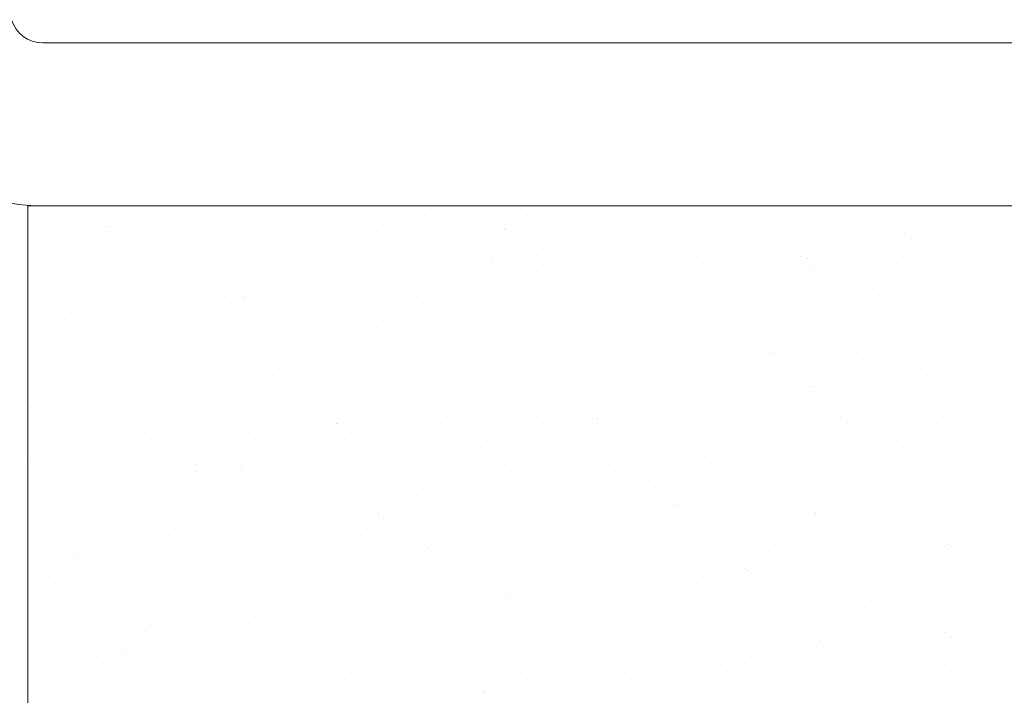
# Model space of a CAD drawing. Units: millimetres. Extents: x -3875 to 17325, y 789 to 8704.
# Drawn here: x -787 to -780, y 5245 to 5250 of the extents above; entities that cross this region are included whole.
import ezdxf

# ---------------------------------------------------------------- set-up
doc = ezdxf.new("R2010")
doc.units = ezdxf.units.MM
for name, color, linetype in [('Dims', 1, 'Continuous'), ('Edges', 7, 'Continuous'), ('Glass', 114, 'Continuous')]:
    doc.layers.add(name, color=color, linetype=linetype)

msp = doc.modelspace()

# ---------------------------------------------------------------- linework, layer by layer
at = {"layer": 'Dims', "lineweight": 0}
for p, q in [((-787.3033, 5248.4815), (-772.3033, 5248.4815)), ((-785.6945, 5248.4588), (-785.6945, 5248.4588)), ((-781.8237, 5248.4782), (-781.8237, 5248.4782)), ((-780.6743, 5248.4621), (-780.6743, 5248.4621)), ((-786.6379, 5248.4046), (-786.6379, 5248.4046)), ((-786.0332, 5248.4143), (-786.0332, 5248.4143)), ((-785.901, 5248.4317), (-785.901, 5248.4317)), ((-785.8469, 5248.406), (-785.8469, 5248.406)), ((-785.0559, 5248.4075), (-785.0559, 5248.4075)), ((-784.2649, 5248.4089), (-784.2649, 5248.4089)), ((-783.4739, 5248.4103), (-783.4739, 5248.4103)), ((-782.6829, 5248.4118), (-782.6829, 5248.4118)), ((-781.8919, 5248.4132), (-781.8919, 5248.4132)), ((-781.1009, 5248.4146), (-781.1009, 5248.4146)), ((-781.0131, 5248.4175), (-781.0131, 5248.4175)), ((-780.8808, 5248.4349), (-780.8808, 5248.4349)), ((-780.3099, 5248.4161), (-780.3099, 5248.4161)), ((-786.7295, 5248.3606), (-786.7295, 5248.3606)), ((-786.7169, 5248.3242), (-786.7169, 5248.3242)), ((-786.6826, 5248.3177), (-786.6826, 5248.3177)), ((-786.5847, 5248.3416), (-786.5847, 5248.3416)), ((-786.3782, 5248.3688), (-786.3782, 5248.3688)), ((-785.6981, 5248.3381), (-785.6981, 5248.3381)), ((-784.6817, 5248.3294), (-784.6817, 5248.3294)), ((-782.9892, 5248.3085), (-782.9892, 5248.3085)), ((-781.6968, 5248.3275), (-781.6968, 5248.3275)), ((-781.6534, 5248.3301), (-781.6534, 5248.3301)), ((-781.5646, 5248.3449), (-781.5646, 5248.3449)), ((-781.3581, 5248.3721), (-781.3581, 5248.3721)), ((-780.9886, 5248.3386), (-780.9886, 5248.3386)), ((-780.3388, 5248.3354), (-780.3388, 5248.3354)), ((-787.2684, 5248.2516), (-787.2684, 5248.2516)), ((-787.0619, 5248.2788), (-787.0619, 5248.2788)), ((-786.9905, 5248.2483), (-786.9905, 5248.2483)), ((-786.3408, 5248.2452), (-786.3408, 5248.2452)), ((-785.6547, 5248.2699), (-785.6547, 5248.2699)), ((-784.9899, 5248.2784), (-784.9899, 5248.2784)), ((-784.6349, 5248.2865), (-784.6349, 5248.2865)), ((-784.3401, 5248.2753), (-784.3401, 5248.2753)), ((-783.6541, 5248.3), (-783.6541, 5248.3)), ((-783.6504, 5248.3069), (-783.6504, 5248.3069)), ((-782.634, 5248.2982), (-782.634, 5248.2982)), ((-782.5872, 5248.2553), (-782.5872, 5248.2553)), ((-782.3805, 5248.2375), (-782.3805, 5248.2375)), ((-782.3395, 5248.3054), (-782.3395, 5248.3054)), ((-782.2483, 5248.2549), (-782.2483, 5248.2549)), ((-782.0418, 5248.2821), (-782.0418, 5248.2821)), ((-781.6027, 5248.2757), (-781.6027, 5248.2757)), ((-780.5863, 5248.267), (-780.5863, 5248.267)), ((-782.932, 5248.1649), (-782.932, 5248.1649)), ((-782.7255, 5248.1921), (-782.7255, 5248.1921)), ((-780.5395, 5248.2241), (-780.5395, 5248.2241)), ((-786.9254, 5248.0824), (-786.9254, 5248.0824)), ((-786.4617, 5248.1152), (-786.4617, 5248.1152)), ((-786.1344, 5248.0839), (-786.1344, 5248.0839)), ((-785.4453, 5248.1065), (-785.4453, 5248.1065)), ((-785.3434, 5248.0853), (-785.3434, 5248.0853)), ((-784.5525, 5248.0867), (-784.5525, 5248.0867)), ((-784.414, 5248.084), (-784.414, 5248.084)), ((-783.7615, 5248.0882), (-783.7615, 5248.0882)), ((-783.4092, 5248.1021), (-783.4092, 5248.1021)), ((-783.0642, 5248.1475), (-783.0642, 5248.1475)), ((-782.9705, 5248.0896), (-782.9705, 5248.0896)), ((-782.1795, 5248.0911), (-782.1795, 5248.0911)), ((-781.3885, 5248.0925), (-781.3885, 5248.0925)), ((-780.6451, 5248.1004), (-780.6451, 5248.1004)), ((-780.5975, 5248.0939), (-780.5975, 5248.0939)), ((-779.9802, 5248.1089), (-779.9802, 5248.1089)), ((-786.8183, 5248.0142), (-786.8183, 5248.0142)), ((-786.6471, 5248.0102), (-786.6471, 5248.0102)), ((-786.0273, 5248.0156), (-786.0273, 5248.0156)), ((-785.9822, 5248.0187), (-785.9822, 5248.0187)), ((-785.3985, 5248.0636), (-785.3985, 5248.0636)), ((-785.3324, 5248.0155), (-785.3324, 5248.0155)), ((-785.2363, 5248.0171), (-785.2363, 5248.0171)), ((-784.6464, 5248.0403), (-784.6464, 5248.0403)), ((-784.4453, 5248.0185), (-784.4453, 5248.0185)), ((-784.0929, 5248.0121), (-784.0929, 5248.0121)), ((-783.9815, 5248.0487), (-783.9815, 5248.0487)), ((-783.7479, 5248.0575), (-783.7479, 5248.0575)), ((-783.6544, 5248.0199), (-783.6544, 5248.0199)), ((-783.6157, 5248.0749), (-783.6157, 5248.0749)), ((-783.3976, 5248.0753), (-783.3976, 5248.0753)), ((-783.3508, 5248.0324), (-783.3508, 5248.0324)), ((-783.3318, 5248.0456), (-783.3318, 5248.0456)), ((-782.8634, 5248.0214), (-782.8634, 5248.0214)), ((-782.6458, 5248.0703), (-782.6458, 5248.0703)), ((-782.3662, 5248.0528), (-782.3662, 5248.0528)), ((-782.0724, 5248.0228), (-782.0724, 5248.0228)), ((-781.9809, 5248.0788), (-781.9809, 5248.0788)), ((-781.3499, 5248.0441), (-781.3499, 5248.0441)), ((-781.3311, 5248.0757), (-781.3311, 5248.0757)), ((-781.2814, 5248.0243), (-781.2814, 5248.0243)), ((-780.4904, 5248.0257), (-780.4904, 5248.0257)), ((-780.3185, 5248.0216), (-780.3185, 5248.0216)), ((-784.4316, 5247.9675), (-784.4316, 5247.9675)), ((-784.2994, 5247.9849), (-784.2994, 5247.9849)), ((-781.303, 5248.0012), (-781.303, 5248.0012)), ((-787.2252, 5247.8923), (-787.2252, 5247.8923)), ((-786.2089, 5247.8835), (-786.2089, 5247.8835)), ((-785.1775, 5247.8611), (-785.1775, 5247.8611)), ((-785.1153, 5247.8775), (-785.1153, 5247.8775)), ((-784.9831, 5247.8949), (-784.9831, 5247.8949)), ((-784.7766, 5247.922), (-784.7766, 5247.922)), ((-780.0952, 5247.8807), (-780.0952, 5247.8807)), ((-779.9629, 5247.8981), (-779.9629, 5247.8981)), ((-786.162, 5247.8406), (-786.162, 5247.8406)), ((-785.799, 5247.7874), (-785.799, 5247.7874)), ((-785.6668, 5247.8048), (-785.6668, 5247.8048)), ((-785.6387, 5247.7805), (-785.6387, 5247.7805)), ((-785.4603, 5247.832), (-785.4603, 5247.832)), ((-784.9739, 5247.789), (-784.9739, 5247.789)), ((-784.3241, 5247.7859), (-784.3241, 5247.7859)), ((-784.1611, 5247.8523), (-784.1611, 5247.8523)), ((-784.1143, 5247.8094), (-784.1143, 5247.8094)), ((-783.6381, 5247.8106), (-783.6381, 5247.8106)), ((-783.1298, 5247.8299), (-783.1298, 5247.8299)), ((-782.9732, 5247.8191), (-782.9732, 5247.8191)), ((-782.3235, 5247.816), (-782.3235, 5247.816)), ((-782.1134, 5247.8212), (-782.1134, 5247.8212)), ((-781.6374, 5247.8407), (-781.6374, 5247.8407)), ((-781.0821, 5247.7987), (-781.0821, 5247.7987)), ((-780.9726, 5247.8492), (-780.9726, 5247.8492)), ((-780.7789, 5247.7907), (-780.7789, 5247.7907)), ((-780.6467, 5247.8081), (-780.6467, 5247.8081)), ((-780.4402, 5247.8353), (-780.4402, 5247.8353)), ((-780.3228, 5247.846), (-780.3228, 5247.846)), ((-780.1048, 5247.78), (-780.1048, 5247.78)), ((-780.0657, 5247.79), (-780.0657, 5247.79)), ((-787.2237, 5247.7671), (-787.2237, 5247.7671)), ((-786.9745, 5247.7589), (-786.9745, 5247.7589)), ((-786.4327, 5247.7685), (-786.4327, 5247.7685)), ((-786.3505, 5247.7148), (-786.3505, 5247.7148)), ((-786.3248, 5247.7558), (-786.3248, 5247.7558)), ((-786.144, 5247.742), (-786.144, 5247.742)), ((-785.6417, 5247.77), (-785.6417, 5247.77)), ((-784.8507, 5247.7714), (-784.8507, 5247.7714)), ((-784.0597, 5247.7729), (-784.0597, 5247.7729)), ((-783.2688, 5247.7743), (-783.2688, 5247.7743)), ((-782.4778, 5247.7757), (-782.4778, 5247.7757)), ((-782.0666, 5247.7783), (-782.0666, 5247.7783)), ((-781.6868, 5247.7772), (-781.6868, 5247.7772)), ((-781.3304, 5247.7181), (-781.3304, 5247.7181)), ((-781.1239, 5247.7453), (-781.1239, 5247.7453)), ((-780.8958, 5247.7786), (-780.8958, 5247.7786)), ((-780.0189, 5247.7471), (-780.0189, 5247.7471)), ((-786.9724, 5247.6606), (-786.9724, 5247.6606)), ((-786.8277, 5247.652), (-786.8277, 5247.652)), ((-786.4827, 5247.6974), (-786.4827, 5247.6974)), ((-785.9411, 5247.6381), (-785.9411, 5247.6381)), ((-784.9247, 5247.6294), (-784.9247, 5247.6294)), ((-781.8076, 5247.6553), (-781.8076, 5247.6553)), ((-781.4626, 5247.7007), (-781.4626, 5247.7007)), ((-787.1664, 5247.6074), (-787.1664, 5247.6074)), ((-787.0342, 5247.6248), (-787.0342, 5247.6248)), ((-786.9256, 5247.6177), (-786.9256, 5247.6177)), ((-784.8779, 5247.5865), (-784.8779, 5247.5865)), ((-783.9655, 5247.5593), (-783.9655, 5247.5593)), ((-783.8933, 5247.607), (-783.8933, 5247.607)), ((-783.3158, 5247.5562), (-783.3158, 5247.5562)), ((-782.877, 5247.5982), (-782.877, 5247.5982)), ((-782.8302, 5247.5553), (-782.8302, 5247.5553)), ((-782.6298, 5247.5809), (-782.6298, 5247.5809)), ((-782.4913, 5247.5653), (-782.4913, 5247.5653)), ((-782.1463, 5247.6107), (-782.1463, 5247.6107)), ((-782.0141, 5247.6281), (-782.0141, 5247.6281)), ((-781.9649, 5247.5894), (-781.9649, 5247.5894)), ((-781.8456, 5247.5758), (-781.8456, 5247.5758)), ((-781.3151, 5247.5863), (-781.3151, 5247.5863)), ((-780.8293, 5247.567), (-780.8293, 5247.567)), ((-780.6291, 5247.611), (-780.6291, 5247.611)), ((-779.9642, 5247.6195), (-779.9642, 5247.6195)), ((-786.6311, 5247.5208), (-786.6311, 5247.5208)), ((-785.9662, 5247.5292), (-785.9662, 5247.5292)), ((-785.3164, 5247.5261), (-785.3164, 5247.5261)), ((-784.6304, 5247.5508), (-784.6304, 5247.5508)), ((-782.83, 5247.5207), (-782.83, 5247.5207)), ((-782.6978, 5247.5381), (-782.6978, 5247.5381)), ((-780.7824, 5247.5241), (-780.7824, 5247.5241)), ((-786.7203, 5247.4464), (-786.7203, 5247.4464)), ((-786.7046, 5247.4152), (-786.7046, 5247.4152)), ((-785.9293, 5247.4478), (-785.9293, 5247.4478)), ((-785.6883, 5247.4065), (-785.6883, 5247.4065)), ((-785.1383, 5247.4493), (-785.1383, 5247.4493)), ((-784.3473, 5247.4507), (-784.3473, 5247.4507)), ((-783.5563, 5247.4521), (-783.5563, 5247.4521)), ((-783.5137, 5247.4307), (-783.5137, 5247.4307)), ((-783.3815, 5247.4481), (-783.3815, 5247.4481)), ((-783.175, 5247.4753), (-783.175, 5247.4753)), ((-782.7653, 5247.4536), (-782.7653, 5247.4536)), ((-781.9743, 5247.455), (-781.9743, 5247.455)), ((-781.1833, 5247.4565), (-781.1833, 5247.4565)), ((-780.3924, 5247.4579), (-780.3924, 5247.4579)), ((-786.6132, 5247.3782), (-786.6132, 5247.3782)), ((-785.8222, 5247.3796), (-785.8222, 5247.3796)), ((-785.6414, 5247.3636), (-785.6414, 5247.3636)), ((-785.0312, 5247.381), (-785.0312, 5247.381)), ((-784.6569, 5247.384), (-784.6569, 5247.384)), ((-784.2402, 5247.3825), (-784.2402, 5247.3825)), ((-784.1974, 5247.3407), (-784.1974, 5247.3407)), ((-784.0652, 5247.3581), (-784.0652, 5247.3581)), ((-783.8587, 5247.3852), (-783.8587, 5247.3852)), ((-783.6405, 5247.3753), (-783.6405, 5247.3753)), ((-783.5937, 5247.3324), (-783.5937, 5247.3324)), ((-783.4492, 5247.3839), (-783.4492, 5247.3839)), ((-782.9572, 5247.3297), (-782.9572, 5247.3297)), ((-782.6582, 5247.3853), (-782.6582, 5247.3853)), ((-782.6092, 5247.3528), (-782.6092, 5247.3528)), ((-781.8672, 5247.3868), (-781.8672, 5247.3868)), ((-781.6214, 5247.3513), (-781.6214, 5247.3513)), ((-781.5928, 5247.3441), (-781.5928, 5247.3441)), ((-781.0762, 5247.3882), (-781.0762, 5247.3882)), ((-780.9566, 5247.3597), (-780.9566, 5247.3597)), ((-780.3068, 5247.3566), (-780.3068, 5247.3566)), ((-780.2852, 5247.3897), (-780.2852, 5247.3897)), ((-786.9585, 5247.2695), (-786.9585, 5247.2695)), ((-786.3088, 5247.2664), (-786.3088, 5247.2664)), ((-785.6227, 5247.2911), (-785.6227, 5247.2911)), ((-784.9579, 5247.2996), (-784.9579, 5247.2996)), ((-784.7489, 5247.268), (-784.7489, 5247.268)), ((-784.5424, 5247.2952), (-784.5424, 5247.2952)), ((-784.3081, 5247.2965), (-784.3081, 5247.2965)), ((-783.6221, 5247.3212), (-783.6221, 5247.3212)), ((-782.3075, 5247.3265), (-782.3075, 5247.3265)), ((-781.546, 5247.3012), (-781.546, 5247.3012)), ((-780.5615, 5247.3216), (-780.5615, 5247.3216)), ((-779.861, 5247.2539), (-779.861, 5247.2539)), ((-786.4518, 5247.1836), (-786.4518, 5247.1836)), ((-785.4326, 5247.178), (-785.4326, 5247.178)), ((-785.2261, 5247.2052), (-785.2261, 5247.2052)), ((-784.8811, 5247.2506), (-784.8811, 5247.2506)), ((-780.4125, 5247.1813), (-780.4125, 5247.1813)), ((-780.206, 5247.2085), (-780.206, 5247.2085)), ((-787.0186, 5247.1311), (-787.0186, 5247.1311)), ((-786.405, 5247.1407), (-786.405, 5247.1407)), ((-786.2276, 5247.1325), (-786.2276, 5247.1325)), ((-785.9098, 5247.1152), (-785.9098, 5247.1152)), ((-785.5648, 5247.1606), (-785.5648, 5247.1606)), ((-785.4366, 5247.1339), (-785.4366, 5247.1339)), ((-785.4205, 5247.1611), (-785.4205, 5247.1611)), ((-784.6456, 5247.1354), (-784.6456, 5247.1354)), ((-784.4041, 5247.1524), (-784.4041, 5247.1524)), ((-784.3573, 5247.1095), (-784.3573, 5247.1095)), ((-783.8546, 5247.1368), (-783.8546, 5247.1368)), ((-783.3727, 5247.1299), (-783.3727, 5247.1299)), ((-783.0636, 5247.1382), (-783.0636, 5247.1382)), ((-782.3564, 5247.1212), (-782.3564, 5247.1212)), ((-782.2726, 5247.1397), (-782.2726, 5247.1397)), ((-781.4816, 5247.1411), (-781.4816, 5247.1411)), ((-780.8897, 5247.1185), (-780.8897, 5247.1185)), ((-780.6906, 5247.1426), (-780.6906, 5247.1426)), ((-780.6131, 5247.1216), (-780.6131, 5247.1216)), ((-780.5447, 5247.1639), (-780.5447, 5247.1639)), ((-779.9482, 5247.1301), (-779.9482, 5247.1301)), ((-779.8996, 5247.144), (-779.8996, 5247.144)), ((-786.6151, 5247.0314), (-786.6151, 5247.0314)), ((-786.2486, 5247.0706), (-786.2486, 5247.0706)), ((-786.1163, 5247.088), (-786.1163, 5247.088)), ((-785.9502, 5247.0398), (-785.9502, 5247.0398)), ((-785.3004, 5247.0367), (-785.3004, 5247.0367)), ((-784.6144, 5247.0614), (-784.6144, 5247.0614)), ((-783.9495, 5247.0699), (-783.9495, 5247.0699)), ((-783.2998, 5247.0668), (-783.2998, 5247.0668)), ((-782.6138, 5247.0915), (-782.6138, 5247.0915)), ((-782.3096, 5247.0783), (-782.3096, 5247.0783)), ((-781.9489, 5247.1), (-781.9489, 5247.1)), ((-781.5734, 5247.0285), (-781.5734, 5247.0285)), ((-781.325, 5247.0987), (-781.325, 5247.0987)), ((-781.2991, 5247.0969), (-781.2991, 5247.0969)), ((-781.2284, 5247.0739), (-781.2284, 5247.0739)), ((-781.0962, 5247.0913), (-781.0962, 5247.0913)), ((-780.3086, 5247.09), (-780.3086, 5247.09)), ((-780.2618, 5247.0471), (-780.2618, 5247.0471)), ((-787.3011, 5247.0066), (-787.3011, 5247.0066)), ((-787.2154, 5246.9606), (-787.2154, 5246.9606)), ((-786.9323, 5246.9806), (-786.9323, 5246.9806)), ((-786.8001, 5246.998), (-786.8001, 5246.998)), ((-786.5936, 5247.0252), (-786.5936, 5247.0252)), ((-781.9121, 5246.9839), (-781.9121, 5246.9839)), ((-781.7799, 5247.0013), (-781.7799, 5247.0013)), ((-787.2773, 5246.9352), (-787.2773, 5246.9352)), ((-787.1685, 5246.9177), (-787.1685, 5246.9177)), ((-786.184, 5246.9382), (-786.184, 5246.9382)), ((-785.1676, 5246.9294), (-785.1676, 5246.9294)), ((-785.1208, 5246.8865), (-785.1208, 5246.8865)), ((-784.1363, 5246.907), (-784.1363, 5246.907)), ((-783.1199, 5246.8982), (-783.1199, 5246.8982)), ((-782.5958, 5246.8939), (-782.5958, 5246.8939)), ((-782.4636, 5246.9113), (-782.4636, 5246.9113)), ((-782.2571, 5246.9385), (-782.2571, 5246.9385)), ((-782.0886, 5246.8758), (-782.0886, 5246.8758)), ((-786.5152, 5246.8103), (-786.5152, 5246.8103)), ((-785.7242, 5246.8118), (-785.7242, 5246.8118)), ((-785.6067, 5246.8017), (-785.6067, 5246.8017)), ((-784.9419, 5246.8102), (-784.9419, 5246.8102)), ((-784.9332, 5246.8132), (-784.9332, 5246.8132)), ((-784.2921, 5246.807), (-784.2921, 5246.807)), ((-784.1422, 5246.8147), (-784.1422, 5246.8147)), ((-783.6061, 5246.8318), (-783.6061, 5246.8318)), ((-783.3512, 5246.8161), (-783.3512, 5246.8161)), ((-783.2795, 5246.8039), (-783.2795, 5246.8039)), ((-783.1473, 5246.8213), (-783.1473, 5246.8213)), ((-783.0731, 5246.8553), (-783.0731, 5246.8553)), ((-782.9412, 5246.8402), (-782.9412, 5246.8402)), ((-782.9408, 5246.8484), (-782.9408, 5246.8484)), ((-782.5602, 5246.8175), (-782.5602, 5246.8175)), ((-782.2915, 5246.8371), (-782.2915, 5246.8371)), ((-781.7692, 5246.819), (-781.7692, 5246.819)), ((-781.6054, 5246.8618), (-781.6054, 5246.8618)), ((-781.0722, 5246.8671), (-781.0722, 5246.8671)), ((-781.0254, 5246.8242), (-781.0254, 5246.8242)), ((-780.9782, 5246.8204), (-780.9782, 5246.8204)), ((-780.9406, 5246.8703), (-780.9406, 5246.8703)), ((-780.2908, 5246.8672), (-780.2908, 5246.8672)), ((-780.1872, 5246.8218), (-780.1872, 5246.8218)), ((-780.0409, 5246.8446), (-780.0409, 5246.8446)), ((-787.199, 5246.7407), (-787.199, 5246.7407)), ((-786.9425, 5246.7801), (-786.9425, 5246.7801)), ((-786.408, 5246.7421), (-786.408, 5246.7421)), ((-786.2928, 5246.777), (-786.2928, 5246.777)), ((-785.6171, 5246.7435), (-785.6171, 5246.7435)), ((-784.8261, 5246.745), (-784.8261, 5246.745)), ((-784.0351, 5246.7464), (-784.0351, 5246.7464)), ((-783.831, 5246.7312), (-783.831, 5246.7312)), ((-783.6245, 5246.7584), (-783.6245, 5246.7584)), ((-783.2441, 5246.7479), (-783.2441, 5246.7479)), ((-782.4531, 5246.7493), (-782.4531, 5246.7493)), ((-781.6621, 5246.7507), (-781.6621, 5246.7507)), ((-780.8711, 5246.7522), (-780.8711, 5246.7522)), ((-780.0801, 5246.7536), (-780.0801, 5246.7536)), ((-786.9476, 5246.7152), (-786.9476, 5246.7152)), ((-785.9312, 5246.7065), (-785.9312, 5246.7065)), ((-785.8844, 5246.6636), (-785.8844, 5246.6636)), ((-784.8999, 5246.684), (-784.8999, 5246.684)), ((-784.3082, 5246.6684), (-784.3082, 5246.6684)), ((-783.9632, 5246.7138), (-783.9632, 5246.7138)), ((-783.8835, 5246.6753), (-783.8835, 5246.6753)), ((-782.8521, 5246.6529), (-782.8521, 5246.6529)), ((-784.9919, 5246.5784), (-784.9919, 5246.5784)), ((-784.6469, 5246.6238), (-784.6469, 5246.6238)), ((-784.5147, 5246.6412), (-784.5147, 5246.6412)), ((-783.9335, 5246.5805), (-783.9335, 5246.5805)), ((-783.8367, 5246.6324), (-783.8367, 5246.6324)), ((-783.2838, 5246.5774), (-783.2838, 5246.5774)), ((-782.5978, 5246.6021), (-782.5978, 5246.6021)), ((-781.9329, 5246.6106), (-781.9329, 5246.6106)), ((-781.8358, 5246.6441), (-781.8358, 5246.6441)), ((-781.7889, 5246.6012), (-781.7889, 5246.6012)), ((-781.2831, 5246.6075), (-781.2831, 5246.6075)), ((-780.8044, 5246.6217), (-780.8044, 5246.6217)), ((-780.5971, 5246.6322), (-780.5971, 5246.6322)), ((-779.9718, 5246.5817), (-779.9718, 5246.5817)), ((-779.9322, 5246.6407), (-779.9322, 5246.6407)), ((-787.2851, 5246.5172), (-787.2851, 5246.5172)), ((-786.5991, 5246.5419), (-786.5991, 5246.5419)), ((-785.9342, 5246.5504), (-785.9342, 5246.5504)), ((-785.3307, 5246.5338), (-785.3307, 5246.5338)), ((-785.2844, 5246.5473), (-785.2844, 5246.5473)), ((-785.2315, 5246.4979), (-785.2315, 5246.4979)), ((-785.1984, 5246.5512), (-785.1984, 5246.5512)), ((-784.5984, 5246.572), (-784.5984, 5246.572)), ((-784.4405, 5246.4993), (-784.4405, 5246.4993)), ((-783.6495, 5246.5008), (-783.6495, 5246.5008)), ((-782.8585, 5246.5022), (-782.8585, 5246.5022)), ((-782.0675, 5246.5036), (-782.0675, 5246.5036)), ((-781.2765, 5246.5051), (-781.2765, 5246.5051)), ((-780.4855, 5246.5065), (-780.4855, 5246.5065)), ((-780.3105, 5246.5371), (-780.3105, 5246.5371)), ((-780.1783, 5246.5545), (-780.1783, 5246.5545)), ((-786.8134, 5246.495), (-786.8134, 5246.495)), ((-786.6948, 5246.4836), (-786.6948, 5246.4836)), ((-786.6479, 5246.4407), (-786.6479, 5246.4407)), ((-786.0224, 5246.4965), (-786.0224, 5246.4965)), ((-786.0144, 5246.4438), (-786.0144, 5246.4438)), ((-785.8822, 5246.4612), (-785.8822, 5246.4612)), ((-785.6757, 5246.4884), (-785.6757, 5246.4884)), ((-785.6634, 5246.4611), (-785.6634, 5246.4611)), ((-784.647, 5246.4524), (-784.647, 5246.4524)), ((-783.6157, 5246.4299), (-783.6157, 5246.4299)), ((-780.9942, 5246.4471), (-780.9942, 5246.4471)), ((-780.862, 5246.4645), (-780.862, 5246.4645)), ((-780.6555, 5246.4917), (-780.6555, 5246.4917)), ((-786.6981, 5246.3538), (-786.6981, 5246.3538)), ((-786.5659, 5246.3712), (-786.5659, 5246.3712)), ((-786.3594, 5246.3984), (-786.3594, 5246.3984)), ((-784.6002, 5246.4095), (-784.6002, 5246.4095)), ((-782.9252, 5246.3508), (-782.9252, 5246.3508)), ((-782.5993, 5246.4212), (-782.5993, 5246.4212)), ((-782.5525, 5246.3783), (-782.5525, 5246.3783)), ((-782.2755, 5246.3477), (-782.2755, 5246.3477)), ((-781.6779, 5246.3571), (-781.6779, 5246.3571)), ((-781.5894, 5246.3724), (-781.5894, 5246.3724)), ((-781.568, 5246.3987), (-781.568, 5246.3987)), ((-781.5457, 5246.3745), (-781.5457, 5246.3745)), ((-781.3392, 5246.4017), (-781.3392, 5246.4017)), ((-780.9246, 5246.3809), (-780.9246, 5246.3809)), ((-780.5516, 5246.39), (-780.5516, 5246.39)), ((-780.5048, 5246.3471), (-780.5048, 5246.3471)), ((-780.2748, 5246.3778), (-780.2748, 5246.3778)), ((-787.2496, 5246.2812), (-787.2496, 5246.2812)), ((-787.0431, 5246.3084), (-787.0431, 5246.3084)), ((-786.9265, 5246.2907), (-786.9265, 5246.2907)), ((-786.2768, 5246.2876), (-786.2768, 5246.2876)), ((-785.5907, 5246.3123), (-785.5907, 5246.3123)), ((-784.9259, 5246.3208), (-784.9259, 5246.3208)), ((-784.2761, 5246.3176), (-784.2761, 5246.3176)), ((-783.5901, 5246.3424), (-783.5901, 5246.3424)), ((-782.2294, 5246.2845), (-782.2294, 5246.2845)), ((-782.0229, 5246.3116), (-782.0229, 5246.3116)), ((-786.427, 5246.2382), (-786.427, 5246.2382)), ((-785.4106, 5246.2295), (-785.4106, 5246.2295)), ((-784.3792, 5246.207), (-784.3792, 5246.207)), ((-783.3629, 5246.1983), (-783.3629, 5246.1983)), ((-782.7066, 5246.2216), (-782.7066, 5246.2216)), ((-782.3616, 5246.2671), (-782.3616, 5246.2671)), ((-787.101, 5246.1729), (-787.101, 5246.1729)), ((-786.31, 5246.1743), (-786.31, 5246.1743)), ((-785.519, 5246.1757), (-785.519, 5246.1757)), ((-785.3638, 5246.1866), (-785.3638, 5246.1866)), ((-784.728, 5246.1772), (-784.728, 5246.1772)), ((-783.937, 5246.1786), (-783.937, 5246.1786)), ((-783.3903, 5246.1316), (-783.3903, 5246.1316)), ((-783.3161, 5246.1554), (-783.3161, 5246.1554)), ((-783.1461, 5246.1801), (-783.1461, 5246.1801)), ((-783.0453, 5246.177), (-783.0453, 5246.177)), ((-782.9131, 5246.1944), (-782.9131, 5246.1944)), ((-782.3551, 5246.1815), (-782.3551, 5246.1815)), ((-782.3315, 5246.1758), (-782.3315, 5246.1758)), ((-781.9169, 5246.1212), (-781.9169, 5246.1212)), ((-781.5641, 5246.1829), (-781.5641, 5246.1829)), ((-781.3152, 5246.1671), (-781.3152, 5246.1671)), ((-781.2683, 5246.1242), (-781.2683, 5246.1242)), ((-780.7731, 5246.1844), (-780.7731, 5246.1844)), ((-780.5811, 5246.1428), (-780.5811, 5246.1428)), ((-780.2838, 5246.1446), (-780.2838, 5246.1446)), ((-779.9821, 5246.1858), (-779.9821, 5246.1858)), ((-779.9162, 5246.1512), (-779.9162, 5246.1512)), ((-786.9939, 5246.1046), (-786.9939, 5246.1046)), ((-786.583, 5246.0525), (-786.583, 5246.0525)), ((-786.2029, 5246.1061), (-786.2029, 5246.1061)), ((-785.9182, 5246.061), (-785.9182, 5246.061)), ((-785.4119, 5246.1075), (-785.4119, 5246.1075)), ((-785.2684, 5246.0579), (-785.2684, 5246.0579)), ((-784.6209, 5246.1089), (-784.6209, 5246.1089)), ((-784.5824, 5246.0826), (-784.5824, 5246.0826)), ((-783.9175, 5246.0911), (-783.9175, 5246.0911)), ((-783.8299, 5246.1104), (-783.8299, 5246.1104)), ((-783.729, 5246.087), (-783.729, 5246.087)), ((-783.5968, 5246.1044), (-783.5968, 5246.1044)), ((-783.2678, 5246.088), (-783.2678, 5246.088)), ((-783.0389, 5246.1118), (-783.0389, 5246.1118)), ((-782.5818, 5246.1127), (-782.5818, 5246.1127)), ((-782.2479, 5246.1133), (-782.2479, 5246.1133)), ((-781.457, 5246.1147), (-781.457, 5246.1147)), ((-781.2671, 5246.118), (-781.2671, 5246.118)), ((-780.666, 5246.1161), (-780.666, 5246.1161)), ((-779.875, 5246.1176), (-779.875, 5246.1176)), ((-787.2691, 5246.0278), (-787.2691, 5246.0278)), ((-787.1905, 5246.0153), (-787.1905, 5246.0153)), ((-786.1742, 5246.0065), (-786.1742, 5246.0065)), ((-785.1428, 5245.9841), (-785.1428, 5245.9841)), ((-784.4128, 5245.997), (-784.4128, 5245.997)), ((-784.2805, 5246.0144), (-784.2805, 5246.0144)), ((-784.1264, 5245.9753), (-784.1264, 5245.9753)), ((-784.074, 5246.0416), (-784.074, 5246.0416)), ((-786.1273, 5245.9636), (-786.1273, 5245.9636)), ((-785.0965, 5245.907), (-785.0965, 5245.907)), ((-784.9643, 5245.9244), (-784.9643, 5245.9244)), ((-784.7578, 5245.9516), (-784.7578, 5245.9516)), ((-784.0796, 5245.9324), (-784.0796, 5245.9324)), ((-783.0951, 5245.9529), (-783.0951, 5245.9529)), ((-782.0787, 5245.9441), (-782.0787, 5245.9441)), ((-782.0319, 5245.9012), (-782.0319, 5245.9012)), ((-781.0474, 5245.9217), (-781.0474, 5245.9217)), ((-780.0763, 5245.9103), (-780.0763, 5245.9103)), ((-780.031, 5245.913), (-780.031, 5245.913)), ((-779.9441, 5245.9277), (-779.9441, 5245.9277)), ((-786.6083, 5245.859), (-786.6083, 5245.859)), ((-785.8173, 5245.8604), (-785.8173, 5245.8604)), ((-785.648, 5245.8344), (-785.648, 5245.8344)), ((-785.5747, 5245.8229), (-785.5747, 5245.8229)), ((-785.4415, 5245.8616), (-785.4415, 5245.8616)), ((-785.0263, 5245.8619), (-785.0263, 5245.8619)), ((-784.9099, 5245.8313), (-784.9099, 5245.8313)), ((-784.2601, 5245.8282), (-784.2601, 5245.8282)), ((-784.2353, 5245.8633), (-784.2353, 5245.8633)), ((-783.5741, 5245.8529), (-783.5741, 5245.8529)), ((-783.4443, 5245.8647), (-783.4443, 5245.8647)), ((-782.9092, 5245.8614), (-782.9092, 5245.8614)), ((-782.6533, 5245.8662), (-782.6533, 5245.8662)), ((-782.2595, 5245.8583), (-782.2595, 5245.8583)), ((-781.8623, 5245.8676), (-781.8623, 5245.8676)), ((-781.5734, 5245.883), (-781.5734, 5245.883)), ((-781.0714, 5245.869), (-781.0714, 5245.869)), ((-780.9086, 5245.8915), (-780.9086, 5245.8915)), ((-780.76, 5245.8203), (-780.76, 5245.8203)), ((-780.6278, 5245.8377), (-780.6278, 5245.8377)), ((-780.4213, 5245.8649), (-780.4213, 5245.8649)), ((-780.2804, 5245.8705), (-780.2804, 5245.8705)), ((-780.2588, 5245.8884), (-780.2588, 5245.8884)), ((-779.9842, 5245.8701), (-779.9842, 5245.8701)), ((-786.9377, 5245.7836), (-786.9377, 5245.7836)), ((-786.9105, 5245.8013), (-786.9105, 5245.8013)), ((-786.3317, 5245.7444), (-786.3317, 5245.7444)), ((-786.2608, 5245.7981), (-786.2608, 5245.7981)), ((-786.1252, 5245.7716), (-786.1252, 5245.7716)), ((-785.9064, 5245.7611), (-785.9064, 5245.7611)), ((-785.7802, 5245.817), (-785.7802, 5245.817)), ((-784.89, 5245.7524), (-784.89, 5245.7524)), ((-781.3115, 5245.7477), (-781.3115, 5245.7477)), ((-781.105, 5245.7748), (-781.105, 5245.7748)), ((-786.8909, 5245.7407), (-786.8909, 5245.7407)), ((-786.8089, 5245.6816), (-786.8089, 5245.6816)), ((-786.4639, 5245.727), (-786.4639, 5245.727)), ((-784.8432, 5245.7095), (-784.8432, 5245.7095)), ((-783.8586, 5245.73), (-783.8586, 5245.73)), ((-782.8423, 5245.7212), (-782.8423, 5245.7212)), ((-782.7955, 5245.6783), (-782.7955, 5245.6783)), ((-781.8109, 5245.6988), (-781.8109, 5245.6988)), ((-781.7887, 5245.6848), (-781.7887, 5245.6848)), ((-781.4437, 5245.7302), (-781.4437, 5245.7302)), ((-780.7946, 5245.69), (-780.7946, 5245.69)), ((-787.1476, 5245.637), (-787.1476, 5245.637)), ((-787.0154, 5245.6544), (-787.0154, 5245.6544)), ((-784.5664, 5245.5932), (-784.5664, 5245.5932)), ((-783.9015, 5245.6017), (-783.9015, 5245.6017)), ((-783.2518, 5245.5986), (-783.2518, 5245.5986)), ((-782.5658, 5245.6233), (-782.5658, 5245.6233)), ((-782.4724, 5245.5948), (-782.4724, 5245.5948)), ((-782.1274, 5245.6402), (-782.1274, 5245.6402)), ((-781.9952, 5245.6576), (-781.9952, 5245.6576)), ((-781.9009, 5245.6318), (-781.9009, 5245.6318)), ((-781.2511, 5245.6286), (-781.2511, 5245.6286)), ((-780.7477, 5245.6471), (-780.7477, 5245.6471)), ((-780.5651, 5245.6534), (-780.5651, 5245.6534)), ((-779.9002, 5245.6618), (-779.9002, 5245.6618)), ((-787.2531, 5245.5384), (-787.2531, 5245.5384)), ((-786.8959, 5245.5368), (-786.8959, 5245.5368)), ((-786.6699, 5245.5382), (-786.6699, 5245.5382)), ((-786.567, 5245.5631), (-786.567, 5245.5631)), ((-786.1049, 5245.5383), (-786.1049, 5245.5383)), ((-785.9022, 5245.5716), (-785.9022, 5245.5716)), ((-785.6535, 5245.5295), (-785.6535, 5245.5295)), ((-785.3139, 5245.5397), (-785.3139, 5245.5397)), ((-785.2524, 5245.5685), (-785.2524, 5245.5685)), ((-784.5229, 5245.5411), (-784.5229, 5245.5411)), ((-783.7319, 5245.5426), (-783.7319, 5245.5426)), ((-782.9409, 5245.544), (-782.9409, 5245.544)), ((-782.8111, 5245.5502), (-782.8111, 5245.5502)), ((-782.6789, 5245.5676), (-782.6789, 5245.5676)), ((-782.1499, 5245.5455), (-782.1499, 5245.5455)), ((-781.3589, 5245.5469), (-781.3589, 5245.5469)), ((-780.5679, 5245.5483), (-780.5679, 5245.5483)), ((-786.7888, 5245.4686), (-786.7888, 5245.4686)), ((-785.9978, 5245.47), (-785.9978, 5245.47)), ((-785.6067, 5245.4866), (-785.6067, 5245.4866)), ((-785.2068, 5245.4715), (-785.2068, 5245.4715)), ((-784.6222, 5245.507), (-784.6222, 5245.507)), ((-784.4158, 5245.4729), (-784.4158, 5245.4729)), ((-783.6248, 5245.4743), (-783.6248, 5245.4743)), ((-783.6058, 5245.4983), (-783.6058, 5245.4983)), ((-783.559, 5245.4554), (-783.559, 5245.4554)), ((-783.4949, 5245.4602), (-783.4949, 5245.4602)), ((-783.3626, 5245.4776), (-783.3626, 5245.4776)), ((-783.1562, 5245.5048), (-783.1562, 5245.5048)), ((-782.8338, 5245.4758), (-782.8338, 5245.4758)), ((-782.5745, 5245.4758), (-782.5745, 5245.4758)), ((-782.0428, 5245.4772), (-782.0428, 5245.4772)), ((-781.5581, 5245.4671), (-781.5581, 5245.4671)), ((-781.2518, 5245.4787), (-781.2518, 5245.4787)), ((-780.5268, 5245.4446), (-780.5268, 5245.4446)), ((-780.4608, 5245.4801), (-780.4608, 5245.4801)), ((-784.1786, 5245.3702), (-784.1786, 5245.3702)), ((-784.0464, 5245.3876), (-784.0464, 5245.3876)), ((-783.8399, 5245.4148), (-783.8399, 5245.4148)), ((-782.8932, 5245.372), (-782.8932, 5245.372)), ((-782.2435, 5245.3689), (-782.2435, 5245.3689)), ((-781.5574, 5245.3936), (-781.5574, 5245.3936)), ((-781.5113, 5245.4242), (-781.5113, 5245.4242)), ((-780.8926, 5245.4021), (-780.8926, 5245.4021)), ((-780.2428, 5245.399), (-780.2428, 5245.399)), ((-786.8945, 5245.3118), (-786.8945, 5245.3118)), ((-786.4171, 5245.3066), (-786.4171, 5245.3066)), ((-786.2448, 5245.3087), (-786.2448, 5245.3087)), ((-785.5587, 5245.3334), (-785.5587, 5245.3334)), ((-784.8939, 5245.3419), (-784.8939, 5245.3419)), ((-784.7301, 5245.2976), (-784.7301, 5245.2976)), ((-784.5236, 5245.3248), (-784.5236, 5245.3248)), ((-784.2441, 5245.3388), (-784.2441, 5245.3388)), ((-783.5581, 5245.3635), (-783.5581, 5245.3635)), ((-787.1942, 5245.2215), (-787.1942, 5245.2215)), ((-786.4032, 5245.2229), (-786.4032, 5245.2229)), ((-786.3703, 5245.2637), (-786.3703, 5245.2637)), ((-785.6122, 5245.2244), (-785.6122, 5245.2244)), ((-785.3858, 5245.2841), (-785.3858, 5245.2841)), ((-785.2073, 5245.2348), (-785.2073, 5245.2348)), ((-784.8623, 5245.2802), (-784.8623, 5245.2802)), ((-784.8212, 5245.2258), (-784.8212, 5245.2258)), ((-784.3694, 5245.2754), (-784.3694, 5245.2754)), ((-784.3226, 5245.2325), (-784.3226, 5245.2325)), ((-784.0302, 5245.2273), (-784.0302, 5245.2273)), ((-783.338, 5245.2529), (-783.338, 5245.2529)), ((-783.2392, 5245.2287), (-783.2392, 5245.2287)), ((-782.4482, 5245.2301), (-782.4482, 5245.2301)), ((-782.3217, 5245.2442), (-782.3217, 5245.2442)), ((-781.6572, 5245.2316), (-781.6572, 5245.2316)), ((-781.2903, 5245.2217), (-781.2903, 5245.2217)), ((-780.8662, 5245.233), (-780.8662, 5245.233)), ((-780.1871, 5245.238), (-780.1871, 5245.238)), ((-780.0752, 5245.2344), (-780.0752, 5245.2344)), ((-779.8421, 5245.2835), (-779.8421, 5245.2835)), ((-785.891, 5245.1448), (-785.891, 5245.1448)), ((-785.546, 5245.1902), (-785.546, 5245.1902)), ((-785.4138, 5245.2076), (-785.4138, 5245.2076)), ((-782.2748, 5245.2013), (-782.2748, 5245.2013)), ((-781.8849, 5245.1423), (-781.8849, 5245.1423)), ((-780.8708, 5245.148), (-780.8708, 5245.148)), ((-780.5491, 5245.1639), (-780.5491, 5245.1639)), ((-780.5258, 5245.1934), (-780.5258, 5245.1934)), ((-780.3936, 5245.2109), (-780.3936, 5245.2109)), ((-780.2739, 5245.213), (-780.2739, 5245.213)), ((-780.2271, 5245.1701), (-780.2271, 5245.1701)), ((-779.8842, 5245.1724), (-779.8842, 5245.1724)), ((-787.1807, 5245.0836), (-787.1807, 5245.0836)), ((-786.551, 5245.0737), (-786.551, 5245.0737)), ((-786.2297, 5245.1002), (-786.2297, 5245.1002)), ((-786.0975, 5245.1176), (-786.0975, 5245.1176)), ((-785.8862, 5245.0822), (-785.8862, 5245.0822)), ((-785.2364, 5245.0791), (-785.2364, 5245.0791)), ((-784.5504, 5245.1038), (-784.5504, 5245.1038)), ((-783.8855, 5245.1123), (-783.8855, 5245.1123)), ((-783.2358, 5245.1091), (-783.2358, 5245.1091)), ((-782.5497, 5245.1339), (-782.5497, 5245.1339)), ((-781.2351, 5245.1392), (-781.2351, 5245.1392)), ((-781.2095, 5245.1034), (-781.2095, 5245.1034)), ((-781.0773, 5245.1208), (-781.0773, 5245.1208)), ((-787.2371, 5245.049), (-787.2371, 5245.049)), ((-787.1338, 5245.0407), (-787.1338, 5245.0407)), ((-786.9134, 5245.0102), (-786.9134, 5245.0102)), ((-786.7812, 5245.0276), (-786.7812, 5245.0276)), ((-786.5747, 5245.0547), (-786.5747, 5245.0547)), ((-786.1493, 5245.0612), (-786.1493, 5245.0612)), ((-785.1329, 5245.0524), (-785.1329, 5245.0524)), ((-785.0861, 5245.0095), (-785.0861, 5245.0095)), ((-784.1016, 5245.03), (-784.1016, 5245.03)), ((-783.0852, 5245.0212), (-783.0852, 5245.0212)), ((-782.0539, 5244.9988), (-782.0539, 5244.9988)), ((-781.8933, 5245.0134), (-781.8933, 5245.0134)), ((-781.761, 5245.0308), (-781.761, 5245.0308)), ((-781.5545, 5245.058), (-781.5545, 5245.058)), ((-781.0375, 5244.9901), (-781.0375, 5244.9901)), ((-787.2584, 5244.9647), (-787.2584, 5244.9647)), ((-783.0384, 5244.9783), (-783.0384, 5244.9783)), ((-782.577, 5244.9234), (-782.577, 5244.9234)), ((-782.4448, 5244.9408), (-782.4448, 5244.9408)), ((-782.2383, 5244.968), (-782.2383, 5244.968)), ((-780.9907, 5244.9472), (-780.9907, 5244.9472)), ((-780.0062, 5244.9676), (-780.0062, 5244.9676)), ((-786.6907, 5244.9008), (-786.6907, 5244.9008)), ((-785.8997, 5244.9022), (-785.8997, 5244.9022)), ((-785.5427, 5244.844), (-785.5427, 5244.844)), ((-785.1088, 5244.9037), (-785.1088, 5244.9037)), ((-784.8779, 5244.8525), (-784.8779, 5244.8525)), ((-784.3178, 5244.9051), (-784.3178, 5244.9051)), ((-784.2281, 5244.8494), (-784.2281, 5244.8494)), ((-783.5421, 5244.8741), (-783.5421, 5244.8741)), ((-783.5268, 5244.9065), (-783.5268, 5244.9065)), ((-783.1285, 5244.8508), (-783.1285, 5244.8508)), ((-782.922, 5244.878), (-782.922, 5244.878)), ((-782.8772, 5244.8826), (-782.8772, 5244.8826)), ((-782.7358, 5244.908), (-782.7358, 5244.908)), ((-782.6287, 5244.8397), (-782.6287, 5244.8397)), ((-782.2275, 5244.8795), (-782.2275, 5244.8795)), ((-781.9448, 5244.9094), (-781.9448, 5244.9094)), ((-781.8377, 5244.8412), (-781.8377, 5244.8412)), ((-781.5414, 5244.9042), (-781.5414, 5244.9042)), ((-781.1538, 5244.9108), (-781.1538, 5244.9108)), ((-781.0467, 5244.8426), (-781.0467, 5244.8426)), ((-780.8766, 5244.9127), (-780.8766, 5244.9127)), ((-780.3628, 5244.9123), (-780.3628, 5244.9123)), ((-780.2557, 5244.844), (-780.2557, 5244.844)), ((-780.2268, 5244.9096), (-780.2268, 5244.9096)), ((-786.9129, 5244.8382), (-786.9129, 5244.8382)), ((-786.8785, 5244.8224), (-786.8785, 5244.8224)), ((-786.5836, 5244.8326), (-786.5836, 5244.8326)), ((-786.2288, 5244.8193), (-786.2288, 5244.8193)), ((-785.8965, 5244.8295), (-785.8965, 5244.8295)), ((-785.8497, 5244.7866), (-785.8497, 5244.7866)), ((-785.7926, 5244.834), (-785.7926, 5244.834)), ((-785.0016, 5244.8354), (-785.0016, 5244.8354)), ((-784.8651, 5244.807), (-784.8651, 5244.807)), ((-784.2107, 5244.8369), (-784.2107, 5244.8369)), ((-783.8488, 5244.7983), (-783.8488, 5244.7983)), ((-783.6057, 5244.788), (-783.6057, 5244.788)), ((-783.4197, 5244.8383), (-783.4197, 5244.8383)), ((-783.2607, 5244.8334), (-783.2607, 5244.8334)), ((-782.8174, 5244.7759), (-782.8174, 5244.7759)), ((-781.8011, 5244.7671), (-781.8011, 5244.7671)), ((-783.9444, 5244.7434), (-783.9444, 5244.7434)), ((-783.8122, 5244.7608), (-783.8122, 5244.7608)), ((-783.802, 5244.7554), (-783.802, 5244.7554)), ((-780.7697, 5244.7447), (-780.7697, 5244.7447))]:
    msp.add_line(p, q, dxfattribs=at)
at = {"layer": 'Edges', "lineweight": 0}
for p, q in [((-787.1905, 5249.7315), (-774.8033, 5249.7315)), ((-774.8033, 5248.4815), (-787.1905, 5248.4815))]:
    msp.add_line(p, q, dxfattribs=at)
for radius in [0.25, 1.5]:
    msp.add_arc((-787.1905, 5249.9815), radius, 196.8584, 270, dxfattribs=at)
at = {"layer": 'Glass', "lineweight": 0}
msp.add_line((-787.3033, 5248.4815), (-787.3033, 5243.4815), dxfattribs=at)

doc.saveas('drawing.dxf')
